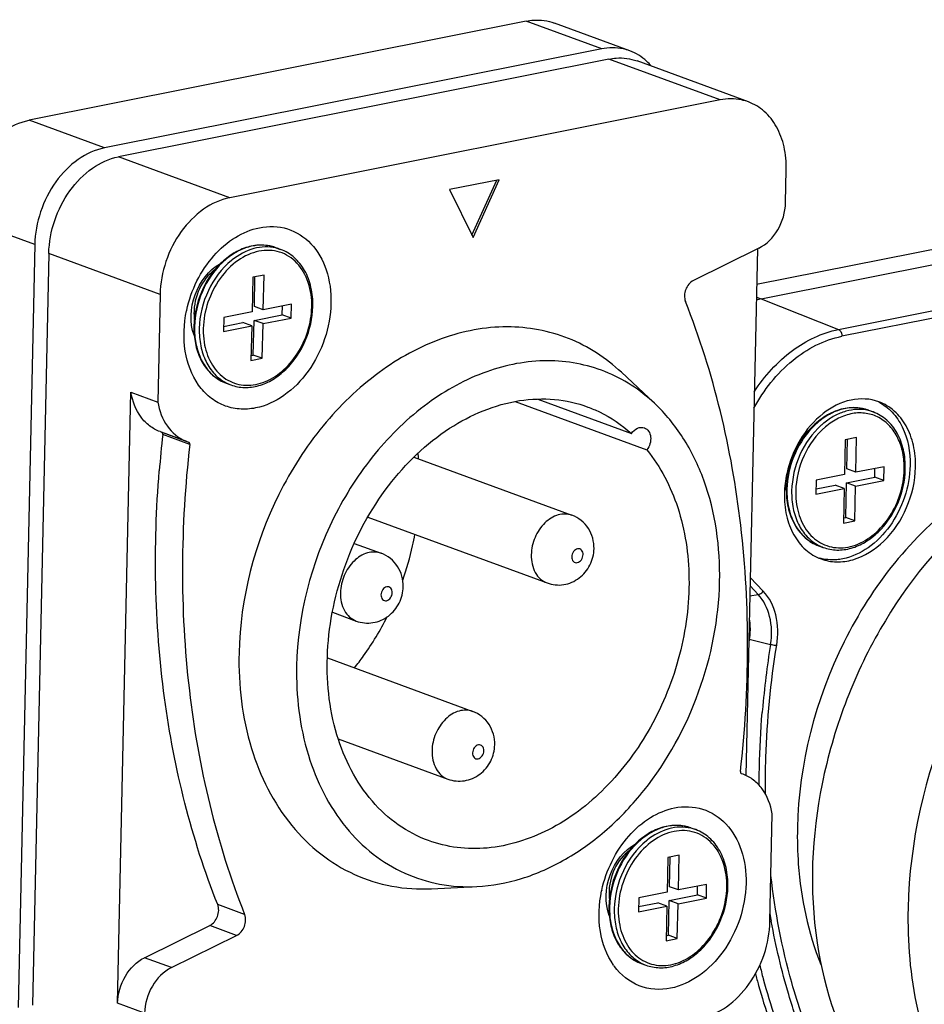
# Model space of a CAD drawing. Units: millimetres. Extents: x 0 to 2970, y 0 to 2100.
# Drawn here: x 589 to 620, y 1736 to 1770 of the extents above; entities that cross this region are included whole.
import ezdxf

# ---------------------------------------------------------------- set-up
doc = ezdxf.new("R2010")
doc.units = ezdxf.units.MM
doc.header["$LTSCALE"] = 163.35
for name, color, linetype in [('B-DY-0010_DXF_CONTINUOUS_LINE', 7, 'CONTINUOUS'), ('B-KNZ-001512DXF_CONTINUOUS_LINE', 7, 'CONTINUOUS'), ('DMX-INPUT-GUDXF_CONTINUOUS_LINE', 7, 'CONTINUOUS'), ('SEETRONIC-PODXF_CONTINUOUS_LINE', 7, 'CONTINUOUS'), ('沉头机丝M3-12_DXF_CONTINUOUS_LINE', 7, 'CONTINUOUS')]:
    doc.layers.add(name, color=color, linetype=linetype)

msp = doc.modelspace()

# ---------------------------------------------------------------- linework, layer by layer
at = {"layer": 'B-DY-0010_DXF_CONTINUOUS_LINE', "color": 7, "linetype": 'Continuous'}
for p, q in [((614.348, 1760.238), (654.277, 1768.194)), ((617.022, 1759.182), (650.29, 1765.811)), ((649.649, 1765.422), (617.14, 1758.945)), ((614.348, 1760.238), (617.022, 1759.182)), ((614.421, 1750.115), (613.969, 1750.592)), ((613.955, 1749.956), (614.244, 1749.998)), ((614.244, 1749.998), (613.962, 1750.295)), ((613.932, 1748.452), (614.671, 1748.272))]:
    msp.add_line(p, q, dxfattribs=at)
for centre, radius, start, end in [((615.022, 1756.859), 3.446, 101.2791, 104.1961), ((616.886, 1753.994), 1.719, 185.5271, 191.5546), ((616.772, 1753.972), 1.603, 191.6007, 194.0835), ((645.336, 1743.385), 31.81, 170.8354, 170.9806), ((613.717, 1747.564), 0.913, 76.3517, 76.9595), ((645.234, 1743.336), 30.959, 170.8248, 175.0521), ((644.636, 1743.394), 30.359, 175.0642, 175.242), ((639.355, 1743.139), 25.057, 189.6279, 190.2475)]:
    msp.add_arc(centre, radius, start, end, dxfattribs=at)
for points, knots in [([(614.108, 1757.022), (614.463, 1757.567), (615.302, 1758.506), (616.451, 1759.068), (617.022, 1759.182)], [0, 0, 0, 0, 0.527674, 1, 1, 1, 1]), ([(617.022, 1759.182), (617.04, 1759.175), (617.114, 1759.118), (617.142, 1759.017), (617.14, 1758.945)], [0, 0, 0, 0, 0.208456, 1, 1, 1, 1]), ([(614.094, 1756.454), (614.434, 1757.078), (615.28, 1758.163), (616.521, 1758.822), (617.14, 1758.945)], [0, 0, 0, 0, 0.529564, 1, 1, 1, 1]), ([(618.423, 1756.676), (618.121, 1756.787), (617.398, 1756.818), (616.408, 1756.298), (615.629, 1755.379), (615.321, 1754.597), (615.233, 1754.185)], [0, 0, 0, 0, 0.213806, 0.452557, 0.719788, 1, 1, 1, 1]), ([(619.692, 1754.407), (619.698, 1754.663), (619.654, 1755.161), (619.406, 1755.84), (618.992, 1756.376), (618.617, 1756.604), (618.423, 1756.676)], [0, 0, 0, 0, 0.278508, 0.536687, 0.774755, 1, 1, 1, 1]), ([(618.423, 1756.662), (618.594, 1756.574), (618.916, 1756.326), (619.397, 1755.611), (619.516, 1754.929), (619.506, 1754.475)], [0, 0, 0, 0, 0.22647, 0.466915, 1, 1, 1, 1]), ([(616.421, 1751.232), (616.592, 1751.17), (616.965, 1751.101), (617.759, 1751.214), (618.704, 1751.825), (619.466, 1752.986), (619.682, 1753.932), (619.692, 1754.407)], [0, 0, 0, 0, 0.104845, 0.21439, 0.455868, 0.725862, 1, 1, 1, 1]), ([(619.506, 1754.475), (619.498, 1754.102), (619.361, 1753.354), (618.856, 1752.358), (618.116, 1751.593), (617.487, 1751.298), (617.175, 1751.236)], [0, 0, 0, 0, 0.262542, 0.526734, 0.77585, 1, 1, 1, 1]), ([(615.151, 1753.502), (615.146, 1753.245), (615.19, 1752.747), (615.438, 1752.068), (615.852, 1751.532), (616.226, 1751.304), (616.421, 1751.232)], [0, 0, 0, 0, 0.278508, 0.536687, 0.774755, 1, 1, 1, 1]), ([(621.278, 1753.317), (619.559, 1752.049), (616.76, 1748.489), (615.65, 1744.132), (615.602, 1741.919)], [0, 0, 0, 0, 0.491015, 1, 1, 1, 1]), ([(617.175, 1751.236), (617.105, 1751.222), (616.831, 1751.183), (616.547, 1751.207), (616.35, 1751.263)], [0, 0, 0, 0, 0.257368, 1, 1, 1, 1]), ([(614.244, 1749.998), (614.26, 1750), (614.33, 1750.02), (614.389, 1750.07), (614.421, 1750.115)], [0, 0, 0, 0, 0.228686, 1, 1, 1, 1]), ([(614.671, 1748.272), (614.723, 1748.591), (614.718, 1749.215), (614.44, 1749.791), (614.244, 1749.998)], [0, 0, 0, 0, 0.53164, 1, 1, 1, 1]), ([(614.884, 1748.243), (614.94, 1748.589), (614.936, 1749.266), (614.633, 1749.89), (614.421, 1750.115)], [0, 0, 0, 0, 0.531639, 1, 1, 1, 1]), ([(613.938, 1749.111), (613.946, 1749.058), (613.97, 1748.839), (613.959, 1748.616), (613.932, 1748.452)], [0, 0, 0, 0, 0.243333, 1, 1, 1, 1]), ([(614.671, 1748.272), (614.725, 1748.259), (614.796, 1748.247), (614.868, 1748.243), (614.884, 1748.243)], [0, 0, 0, 0, 0.774605, 1, 1, 1, 1]), ([(614.499, 1743.069), (614.493, 1743.496), (614.508, 1745.227), (614.677, 1746.956), (614.884, 1748.243)], [0, 0, 0, 0, 0.246812, 1, 1, 1, 1]), ([(614.28, 1743.381), (614.279, 1743.59), (614.286, 1744.435), (614.33, 1745.279), (614.382, 1745.912)], [0, 0, 0, 0, 0.248249, 1, 1, 1, 1]), ([(615.602, 1741.919), (615.593, 1741.499), (615.63, 1739.892), (615.969, 1738.283), (616.415, 1737.181)], [0, 0, 0, 0, 0.260899, 1, 1, 1, 1]), ([(615.765, 1735.396), (615.635, 1735.781), (615.145, 1737.373), (614.829, 1739.016), (614.682, 1740.266)], [0, 0, 0, 0, 0.244363, 1, 1, 1, 1]), ([(615.559, 1735.33), (615.468, 1735.599), (615.118, 1736.699), (614.853, 1737.825), (614.698, 1738.682)], [0, 0, 0, 0, 0.245901, 1, 1, 1, 1]), ([(614.296, 1737.158), (614.335, 1737.002), (614.495, 1736.387), (614.68, 1735.778), (614.832, 1735.328)], [0, 0, 0, 0, 0.252379, 1, 1, 1, 1]), ([(614.147, 1736.865), (614.182, 1736.729), (614.327, 1736.191), (614.491, 1735.657), (614.625, 1735.262)], [0, 0, 0, 0, 0.25209, 1, 1, 1, 1])]:
    msp.add_open_spline(points, degree=3, knots=knots, dxfattribs=at)
for points in [[(615.984, 1755.666), (615.914, 1755.617), (615.849, 1755.562), (615.788, 1755.502)], [(615.233, 1754.185), (615.184, 1753.961), (615.156, 1753.731), (615.151, 1753.502)]]:
    msp.add_open_spline(points, degree=3, dxfattribs=at)
at = {"layer": 'B-KNZ-001512DXF_CONTINUOUS_LINE', "color": 7, "linetype": 'Continuous'}
for p, q in [((609.074, 1768.549), (592.084, 1765.163)), ((612.929, 1767.131), (609.074, 1768.549)), ((613.902, 1767.064), (610.047, 1768.481)), ((612.929, 1767.131), (595.939, 1763.746)), ((595.939, 1763.746), (592.084, 1765.163)), ((615.19, 1763.573), (615.215, 1764.716)), ((605.268, 1764.369), (603.546, 1764.025)), ((604.329, 1762.443), (605.189, 1764.353)), ((604.367, 1762.366), (605.268, 1764.369)), ((603.546, 1764.025), (604.367, 1762.366)), ((614.262, 1761.994), (612, 1760.878)), ((614.215, 1761.971), (613.82, 1743.73)), ((589.673, 1761.813), (589.109, 1735.771)), ((593.528, 1760.395), (589.673, 1761.813)), ((593.528, 1760.395), (593.447, 1756.666)), ((609.508, 1757.696), (610.652, 1756.623)), ((592.056, 1735.84), (592.515, 1757.009)), ((592.515, 1757.009), (593.447, 1756.666)), ((605.826, 1756.686), (610.389, 1755.008)), ((606.606, 1756.77), (609.85, 1755.577)), ((593.525, 1755.641), (594.458, 1755.298)), ((594.458, 1755.299), (593.58, 1755.622)), ((594.553, 1755.198), (593.62, 1755.541)), ((594.458, 1755.298), (594.512, 1755.279)), ((602.317, 1754.758), (607.793, 1752.745)), ((600.72, 1752.682), (606.93, 1750.399)), ((600.251, 1751.771), (601.183, 1751.428)), ((599.496, 1749.385), (600.321, 1749.082)), ((599.321, 1747.803), (604.355, 1745.952)), ((599.697, 1745.001), (603.492, 1743.606)), ((613.721, 1743.772), (613.667, 1743.791)), ((614.651, 1738.675), (614.732, 1742.404)), ((602.931, 1739.807), (604.498, 1739.884)), ((596.455, 1738.917), (595.522, 1739.26)), ((592.985, 1737.42), (595.246, 1738.535)), ((596.179, 1738.192), (595.246, 1738.535)), ((593.917, 1737.077), (596.179, 1738.192)), ((593.917, 1737.077), (592.985, 1737.42)), ((592.989, 1735.497), (592.056, 1735.84))]:
    msp.add_line(p, q, dxfattribs=at)
for centre, radius, start, end in [((598.598, 1758.952), 4.245, 167.8049, 168.0358), ((633.016, 1751.054), 39.65, 173.5018, 175.3345), ((594.921, 1756.558), 1.342, 247.3992, 249.8033), ((593.871, 1753.904), 8.648, 5.2782, 6.5867), ((612.974, 1738.853), 4.245, 167.8049, 168.0358), ((611.092, 1738.474), 2.276, 215.1567, 216.5825)]:
    msp.add_arc(centre, radius, start, end, dxfattribs=at)
for points, knots in [([(609.074, 1768.549), (609.157, 1768.565), (609.481, 1768.609), (609.819, 1768.565), (610.047, 1768.481)], [0, 0, 0, 0, 0.258231, 1, 1, 1, 1]), ([(613.902, 1767.064), (613.826, 1767.092), (613.511, 1767.183), (613.171, 1767.179), (612.929, 1767.131)], [0, 0, 0, 0, 0.245902, 1, 1, 1, 1]), ([(615.215, 1764.716), (615.221, 1764.982), (615.175, 1765.497), (614.919, 1766.2), (614.491, 1766.754), (614.103, 1766.99), (613.902, 1767.064)], [0, 0, 0, 0, 0.278496, 0.536686, 0.774749, 1, 1, 1, 1]), ([(589.673, 1761.813), (589.681, 1762.198), (589.823, 1762.972), (590.345, 1764.003), (591.11, 1764.794), (591.761, 1765.099), (592.084, 1765.163)], [0, 0, 0, 0, 0.262535, 0.526734, 0.775856, 1, 1, 1, 1]), ([(595.939, 1763.746), (595.616, 1763.682), (594.965, 1763.377), (594.2, 1762.585), (593.678, 1761.555), (593.536, 1760.781), (593.528, 1760.395)], [0, 0, 0, 0, 0.224144, 0.473266, 0.737465, 1, 1, 1, 1]), ([(614.262, 1761.994), (614.536, 1762.129), (615.001, 1762.613), (615.183, 1763.247), (615.19, 1763.573)], [0, 0, 0, 0, 0.483401, 1, 1, 1, 1]), ([(594.449, 1759.848), (594.525, 1760.198), (594.762, 1760.873), (595.339, 1761.746), (596.084, 1762.399), (596.676, 1762.649), (596.969, 1762.707)], [0, 0, 0, 0, 0.267876, 0.530172, 0.775976, 1, 1, 1, 1]), ([(596.969, 1762.707), (597.286, 1762.771), (597.963, 1762.752), (598.832, 1762.185), (599.359, 1761.229), (599.508, 1760.06), (599.283, 1758.836), (598.718, 1757.719), (597.889, 1756.861), (597.184, 1756.531), (596.834, 1756.461)], [0, 0, 0, 0, 0.108726, 0.216289, 0.333707, 0.464756, 0.605276, 0.746686, 0.880027, 1, 1, 1, 1]), ([(594.708, 1758.978), (594.542, 1759.415), (594.599, 1760.43), (595.213, 1761.241), (595.622, 1761.466)], [0, 0, 0, 0, 0.499952, 1, 1, 1, 1]), ([(612, 1760.878), (611.877, 1760.818), (611.69, 1760.581), (611.673, 1760.281), (611.724, 1760.153)], [0, 0, 0, 0, 0.498629, 1, 1, 1, 1]), ([(613.626, 1743.872), (613.947, 1746.696), (613.993, 1752.252), (612.706, 1757.679), (611.724, 1760.153)], [0, 0, 0, 0, 0.516381, 1, 1, 1, 1]), ([(596.834, 1756.461), (596.647, 1756.424), (596.269, 1756.399), (595.717, 1756.528), (595.228, 1756.819), (594.683, 1757.412), (594.303, 1758.467), (594.348, 1759.374), (594.445, 1759.832)], [0, 0, 0, 0, 0.116032, 0.228249, 0.340917, 0.458145, 0.714108, 1, 1, 1, 1]), ([(609.508, 1757.696), (608.979, 1758.193), (607.731, 1759.005), (605.504, 1759.41), (603.189, 1758.963), (600.989, 1757.743), (599.059, 1755.869), (597.039, 1752.719), (596.301, 1749.863), (596.26, 1747.975)], [0, 0, 0, 0, 0.107318, 0.214184, 0.326914, 0.449239, 0.58136, 0.720565, 1, 1, 1, 1]), ([(610.652, 1756.623), (610.157, 1757.087), (608.989, 1757.847), (606.905, 1758.226), (604.739, 1757.808), (602.68, 1756.667), (600.875, 1754.913), (598.985, 1751.966), (598.294, 1749.294), (598.256, 1747.527)], [0, 0, 0, 0, 0.107318, 0.214184, 0.326914, 0.449239, 0.58136, 0.720565, 1, 1, 1, 1]), ([(593.525, 1755.641), (593.396, 1755.688), (593.148, 1755.827), (592.734, 1756.257), (592.567, 1756.703), (592.515, 1757.009)], [0, 0, 0, 0, 0.232347, 0.473472, 1, 1, 1, 1]), ([(602.821, 1741.478), (602.452, 1741.613), (601.737, 1741.99), (600.498, 1743.126), (599.454, 1745.194), (599.179, 1748.098), (599.817, 1751.106), (601.279, 1753.81), (603.371, 1755.845), (605.504, 1756.744), (607.185, 1756.807), (607.973, 1756.631), (608.342, 1756.495)], [0, 0, 0, 0, 0.053624, 0.108781, 0.227256, 0.359242, 0.500001, 0.64076, 0.772746, 0.891221, 0.946377, 1, 1, 1, 1]), ([(593.447, 1756.666), (593.498, 1756.37), (593.697, 1755.814), (594.158, 1755.422), (594.405, 1755.319)], [0, 0, 0, 0, 0.528766, 1, 1, 1, 1]), ([(608.342, 1756.495), (608.48, 1756.444), (609.024, 1756.214), (609.521, 1755.875), (609.85, 1755.577)], [0, 0, 0, 0, 0.24802, 1, 1, 1, 1]), ([(612.907, 1750.446), (612.933, 1751.631), (612.691, 1753.401), (611.707, 1755.437), (611.028, 1756.27), (610.652, 1756.623)], [0, 0, 0, 0, 0.527537, 0.770639, 1, 1, 1, 1]), ([(609.85, 1755.577), (609.903, 1755.654), (610.034, 1755.783), (610.226, 1755.801), (610.301, 1755.774)], [0, 0, 0, 0, 0.54223, 1, 1, 1, 1]), ([(610.301, 1755.774), (610.359, 1755.753), (610.468, 1755.661), (610.532, 1755.452), (610.509, 1755.219), (610.437, 1755.072), (610.389, 1755.008)], [0, 0, 0, 0, 0.212412, 0.453825, 0.72393, 1, 1, 1, 1]), ([(593.62, 1755.541), (593.621, 1755.549), (593.622, 1755.577), (593.608, 1755.607), (593.591, 1755.617)], [0, 0, 0, 0, 0.282563, 1, 1, 1, 1]), ([(594.553, 1755.198), (594.232, 1752.374), (594.186, 1746.818), (595.472, 1741.392), (596.455, 1738.917)], [0, 0, 0, 0, 0.516381, 1, 1, 1, 1]), ([(594.553, 1755.198), (594.555, 1755.216), (594.552, 1755.25), (594.526, 1755.275), (594.512, 1755.279)], [0, 0, 0, 0, 0.543317, 1, 1, 1, 1]), ([(610.389, 1755.008), (610.865, 1754.423), (611.606, 1752.976), (611.965, 1750.5), (611.625, 1747.873), (610.624, 1745.374), (609.068, 1743.263), (607.112, 1741.766), (605.252, 1741.177), (603.817, 1741.197), (603.141, 1741.36), (602.821, 1741.478)], [0, 0, 0, 0, 0.116225, 0.244078, 0.380636, 0.519868, 0.654892, 0.780189, 0.89385, 0.947496, 1, 1, 1, 1]), ([(595.522, 1739.26), (594.613, 1741.549), (593.374, 1746.541), (593.284, 1751.666), (593.497, 1754.279)], [0, 0, 0, 0, 0.484403, 1, 1, 1, 1]), ([(607.793, 1752.745), (607.644, 1752.8), (607.279, 1752.798), (606.81, 1752.489), (606.48, 1751.989), (606.387, 1751.582), (606.383, 1751.377)], [0, 0, 0, 0, 0.212268, 0.454404, 0.725124, 1, 1, 1, 1]), ([(608.557, 1751.589), (608.562, 1751.832), (608.43, 1752.334), (608.02, 1752.662), (607.793, 1752.745)], [0, 0, 0, 0, 0.500879, 1, 1, 1, 1]), ([(601.933, 1750.497), (602.069, 1750.884), (602.221, 1751.412), (602.33, 1751.948), (602.355, 1752.082)], [0, 0, 0, 0, 0.751085, 1, 1, 1, 1]), ([(601.183, 1751.428), (601.035, 1751.483), (600.669, 1751.482), (600.201, 1751.172), (599.87, 1750.673), (599.778, 1750.265), (599.773, 1750.06)], [0, 0, 0, 0, 0.212268, 0.454404, 0.725124, 1, 1, 1, 1]), ([(601.948, 1750.273), (601.953, 1750.516), (601.821, 1751.018), (601.411, 1751.345), (601.183, 1751.428)], [0, 0, 0, 0, 0.500879, 1, 1, 1, 1]), ([(606.383, 1751.377), (606.378, 1751.166), (606.439, 1750.846), (606.684, 1750.528), (606.846, 1750.43), (606.93, 1750.399)], [0, 0, 0, 0, 0.534511, 0.773697, 1, 1, 1, 1]), ([(606.93, 1750.399), (607.111, 1750.332), (607.517, 1750.293), (608.071, 1750.536), (608.454, 1751.002), (608.553, 1751.394), (608.557, 1751.589)], [0, 0, 0, 0, 0.249068, 0.498491, 0.749011, 1, 1, 1, 1]), ([(607.787, 1751.304), (607.786, 1751.249), (607.809, 1751.16), (607.901, 1751.1), (608.013, 1751.097), (608.138, 1751.197), (608.177, 1751.319), (608.179, 1751.382)], [0, 0, 0, 0, 0.246824, 0.355698, 0.465747, 0.717766, 1, 1, 1, 1]), ([(608.179, 1751.382), (608.18, 1751.438), (608.157, 1751.527), (608.065, 1751.587), (607.953, 1751.59), (607.828, 1751.49), (607.789, 1751.368), (607.787, 1751.304)], [0, 0, 0, 0, 0.246824, 0.355698, 0.465747, 0.717766, 1, 1, 1, 1]), ([(604.498, 1739.884), (605.021, 1739.91), (606.095, 1740.11), (607.63, 1740.799), (609.068, 1741.847), (610.797, 1743.683), (612.371, 1746.553), (612.879, 1749.15), (612.907, 1750.446)], [0, 0, 0, 0, 0.107182, 0.2209, 0.341718, 0.468958, 0.734639, 1, 1, 1, 1]), ([(599.773, 1750.06), (599.769, 1749.849), (599.829, 1749.529), (600.075, 1749.211), (600.237, 1749.113), (600.321, 1749.082)], [0, 0, 0, 0, 0.534511, 0.773697, 1, 1, 1, 1]), ([(600.321, 1749.082), (600.502, 1749.015), (600.908, 1748.976), (601.462, 1749.219), (601.845, 1749.685), (601.943, 1750.078), (601.948, 1750.273)], [0, 0, 0, 0, 0.249068, 0.498491, 0.749011, 1, 1, 1, 1]), ([(601.178, 1749.988), (601.177, 1749.932), (601.2, 1749.843), (601.292, 1749.783), (601.404, 1749.78), (601.529, 1749.881), (601.568, 1750.002), (601.57, 1750.066)], [0, 0, 0, 0, 0.246824, 0.355698, 0.465747, 0.717766, 1, 1, 1, 1]), ([(601.57, 1750.066), (601.571, 1750.121), (601.548, 1750.21), (601.455, 1750.27), (601.344, 1750.273), (601.219, 1750.173), (601.179, 1750.051), (601.178, 1749.988)], [0, 0, 0, 0, 0.246824, 0.355698, 0.465747, 0.717766, 1, 1, 1, 1]), ([(600.258, 1747.457), (600.367, 1747.592), (600.791, 1748.151), (601.155, 1748.756), (601.393, 1749.228)], [0, 0, 0, 0, 0.246843, 1, 1, 1, 1]), ([(596.26, 1747.975), (596.236, 1746.865), (596.483, 1744.725), (597.666, 1742.347), (599.048, 1740.978), (600.235, 1740.255), (601.552, 1739.842), (602.472, 1739.785), (602.931, 1739.807)], [0, 0, 0, 0, 0.281077, 0.535337, 0.654114, 0.769323, 0.883662, 1, 1, 1, 1]), ([(598.256, 1747.527), (598.233, 1746.488), (598.465, 1744.486), (599.572, 1742.26), (600.865, 1740.98), (601.975, 1740.303), (603.208, 1739.917), (604.068, 1739.863), (604.498, 1739.884)], [0, 0, 0, 0, 0.281077, 0.535337, 0.654114, 0.769323, 0.883662, 1, 1, 1, 1]), ([(604.355, 1745.952), (604.207, 1746.007), (603.841, 1746.005), (603.373, 1745.696), (603.042, 1745.196), (602.95, 1744.789), (602.945, 1744.584)], [0, 0, 0, 0, 0.212268, 0.454404, 0.725124, 1, 1, 1, 1]), ([(605.119, 1744.796), (605.124, 1745.039), (604.992, 1745.541), (604.582, 1745.868), (604.355, 1745.952)], [0, 0, 0, 0, 0.500879, 1, 1, 1, 1]), ([(602.945, 1744.584), (602.941, 1744.373), (603.001, 1744.053), (603.247, 1743.735), (603.408, 1743.636), (603.492, 1743.606)], [0, 0, 0, 0, 0.534511, 0.773697, 1, 1, 1, 1]), ([(603.492, 1743.606), (603.674, 1743.539), (604.08, 1743.5), (604.634, 1743.743), (605.017, 1744.209), (605.115, 1744.601), (605.119, 1744.796)], [0, 0, 0, 0, 0.249068, 0.498491, 0.749011, 1, 1, 1, 1]), ([(604.35, 1744.511), (604.349, 1744.455), (604.372, 1744.366), (604.464, 1744.307), (604.575, 1744.304), (604.7, 1744.404), (604.74, 1744.525), (604.741, 1744.589)], [0, 0, 0, 0, 0.246824, 0.355698, 0.465747, 0.717766, 1, 1, 1, 1]), ([(604.741, 1744.589), (604.742, 1744.645), (604.719, 1744.734), (604.627, 1744.794), (604.516, 1744.797), (604.391, 1744.696), (604.351, 1744.575), (604.35, 1744.511)], [0, 0, 0, 0, 0.246824, 0.355698, 0.465747, 0.717766, 1, 1, 1, 1]), ([(613.626, 1743.872), (613.625, 1743.864), (613.624, 1743.836), (613.638, 1743.806), (613.655, 1743.796)], [0, 0, 0, 0, 0.282563, 1, 1, 1, 1]), ([(613.655, 1743.796), (613.657, 1743.795), (613.661, 1743.793), (613.665, 1743.791), (613.667, 1743.791)], [0, 0, 0, 0, 0.50216, 1, 1, 1, 1]), ([(614.732, 1742.404), (614.679, 1742.71), (614.512, 1743.156), (614.099, 1743.586), (613.85, 1743.725), (613.721, 1743.772)], [0, 0, 0, 0, 0.526532, 0.767671, 1, 1, 1, 1]), ([(608.825, 1739.75), (608.9, 1740.099), (609.138, 1740.775), (609.715, 1741.648), (610.459, 1742.3), (611.052, 1742.55), (611.345, 1742.609)], [0, 0, 0, 0, 0.267876, 0.530172, 0.775976, 1, 1, 1, 1]), ([(611.345, 1742.609), (611.662, 1742.672), (612.339, 1742.653), (613.208, 1742.087), (613.735, 1741.13), (613.884, 1739.962), (613.659, 1738.737), (613.093, 1737.62), (612.265, 1736.763), (611.559, 1736.432), (611.21, 1736.363)], [0, 0, 0, 0, 0.108726, 0.216289, 0.333707, 0.464756, 0.605276, 0.746686, 0.880027, 1, 1, 1, 1]), ([(609.084, 1738.88), (608.918, 1739.316), (608.975, 1740.331), (609.589, 1741.142), (609.998, 1741.368)], [0, 0, 0, 0, 0.499952, 1, 1, 1, 1]), ([(609.231, 1737.163), (608.99, 1737.505), (608.679, 1738.372), (608.725, 1739.276), (608.821, 1739.733)], [0, 0, 0, 0, 0.472489, 1, 1, 1, 1]), ([(595.246, 1738.535), (595.369, 1738.595), (595.556, 1738.832), (595.573, 1739.132), (595.522, 1739.26)], [0, 0, 0, 0, 0.498629, 1, 1, 1, 1]), ([(596.179, 1738.192), (596.302, 1738.252), (596.489, 1738.489), (596.506, 1738.789), (596.455, 1738.917)], [0, 0, 0, 0, 0.498629, 1, 1, 1, 1]), ([(612.24, 1735.324), (612.562, 1735.388), (613.213, 1735.693), (613.978, 1736.485), (614.5, 1737.515), (614.642, 1738.289), (614.651, 1738.675)], [0, 0, 0, 0, 0.224144, 0.473266, 0.737465, 1, 1, 1, 1]), ([(592.056, 1735.84), (592.063, 1736.166), (592.245, 1736.8), (592.71, 1737.284), (592.985, 1737.42)], [0, 0, 0, 0, 0.516599, 1, 1, 1, 1]), ([(593.917, 1737.077), (593.643, 1736.942), (593.178, 1736.457), (592.996, 1735.823), (592.989, 1735.497)], [0, 0, 0, 0, 0.483401, 1, 1, 1, 1]), ([(611.21, 1736.363), (610.854, 1736.292), (610.081, 1736.336), (609.481, 1736.825), (609.264, 1737.117)], [0, 0, 0, 0, 0.498931, 1, 1, 1, 1])]:
    msp.add_open_spline(points, degree=3, knots=knots, dxfattribs=at)
at = {"layer": 'DMX-INPUT-GUDXF_CONTINUOUS_LINE', "color": 7, "linetype": 'Continuous'}
for p, q in [((606.211, 1769.861), (588.987, 1766.429)), ((608.822, 1768.901), (606.211, 1769.861)), ((609.795, 1768.834), (607.184, 1769.794)), ((608.822, 1768.901), (591.598, 1765.469)), ((591.598, 1765.469), (588.987, 1766.429)), ((589.187, 1762.119), (586.575, 1763.079)), ((589.187, 1762.119), (588.614, 1735.693))]:
    msp.add_line(p, q, dxfattribs=at)
for points, knots in [([(606.211, 1769.861), (606.294, 1769.878), (606.618, 1769.922), (606.956, 1769.878), (607.184, 1769.794)], [0, 0, 0, 0, 0.258231, 1, 1, 1, 1]), ([(609.795, 1768.834), (609.72, 1768.862), (609.404, 1768.953), (609.064, 1768.95), (608.822, 1768.901)], [0, 0, 0, 0, 0.245902, 1, 1, 1, 1]), ([(610.543, 1768.3), (610.492, 1768.361), (610.28, 1768.585), (610.01, 1768.755), (609.795, 1768.834)], [0, 0, 0, 0, 0.257497, 1, 1, 1, 1]), ([(586.575, 1763.079), (586.584, 1763.464), (586.726, 1764.239), (587.248, 1765.269), (588.013, 1766.06), (588.664, 1766.365), (588.987, 1766.429)], [0, 0, 0, 0, 0.262535, 0.526734, 0.775856, 1, 1, 1, 1]), ([(591.598, 1765.469), (591.275, 1765.405), (590.624, 1765.1), (589.859, 1764.309), (589.337, 1763.278), (589.195, 1762.504), (589.187, 1762.119)], [0, 0, 0, 0, 0.224144, 0.473266, 0.737465, 1, 1, 1, 1])]:
    msp.add_open_spline(points, degree=3, knots=knots, dxfattribs=at)
at = {"layer": 'SEETRONIC-PODXF_CONTINUOUS_LINE', "color": 7, "linetype": 'Continuous'}
for p, q in [((653.344, 1768.537), (614.189, 1760.735)), ((614.348, 1760.238), (654.277, 1768.194)), ((614.179, 1760.3), (614.348, 1760.238))]:
    msp.add_line(p, q, dxfattribs=at)
msp.add_arc((614.932, 1757.125), 3.167, 100.6246, 103.7906, dxfattribs=at)
for points, knots in [([(621.973, 1753.019), (620.573, 1751.843), (618.769, 1749.627), (617.182, 1746.229), (616.137, 1742.614), (615.928, 1738.088), (617.081, 1734.659), (617.983, 1733.27)], [0, 0, 0, 0, 0.252761, 0.384835, 0.517209, 0.771007, 1, 1, 1, 1]), ([(621.999, 1747.914), (621.593, 1747.255), (620.18, 1744.528), (619.486, 1741.432), (619.434, 1739.139)], [0, 0, 0, 0, 0.252224, 1, 1, 1, 1]), ([(619.434, 1739.139), (619.407, 1737.965), (619.597, 1735.682), (620.7, 1732.556), (622.507, 1730.033), (624.178, 1728.895), (625.06, 1728.534)], [0, 0, 0, 0, 0.27746, 0.535657, 0.77463, 1, 1, 1, 1])]:
    msp.add_open_spline(points, degree=3, knots=knots, dxfattribs=at)
at = {"layer": '沉头机丝M3-12_DXF_CONTINUOUS_LINE', "color": 7, "linetype": 'Continuous'}
for p, q in [((597.54, 1762.013), (597.702, 1761.954)), ((596.737, 1760.987), (596.711, 1759.786)), ((597.128, 1761.065), (596.737, 1760.987)), ((596.792, 1759.978), (596.814, 1761.002)), ((597.102, 1759.864), (597.128, 1761.065)), ((597.102, 1759.864), (596.792, 1759.978)), ((598.081, 1760.059), (597.102, 1759.864)), ((597.76, 1759.692), (597.766, 1759.996)), ((598.071, 1759.578), (598.081, 1760.059)), ((595.732, 1759.591), (595.722, 1759.11)), ((596.711, 1759.786), (595.732, 1759.591)), ((596.781, 1759.497), (597.76, 1759.692)), ((597.092, 1759.383), (598.071, 1759.578)), ((598.071, 1759.578), (597.76, 1759.692)), ((595.722, 1759.11), (596.701, 1759.305)), ((595.726, 1759.287), (596.39, 1759.419)), ((596.701, 1759.305), (596.39, 1759.419)), ((596.701, 1759.305), (596.675, 1758.104)), ((596.755, 1758.296), (596.781, 1759.497)), ((597.092, 1759.383), (596.781, 1759.497)), ((597.066, 1758.182), (597.092, 1759.383)), ((596.675, 1758.104), (597.066, 1758.182)), ((596.678, 1758.281), (596.755, 1758.296)), ((597.066, 1758.182), (596.755, 1758.296)), ((595.814, 1757.321), (595.977, 1757.261)), ((595.816, 1757.332), (595.819, 1757.33)), ((595.816, 1757.332), (595.819, 1757.33)), ((618.06, 1756.383), (618.222, 1756.323)), ((617.649, 1755.435), (617.257, 1755.357)), ((617.623, 1754.233), (617.649, 1755.435)), ((617.257, 1755.357), (617.231, 1754.155)), ((617.312, 1754.348), (617.334, 1755.372)), ((618.602, 1754.428), (617.623, 1754.233)), ((618.591, 1753.948), (618.602, 1754.428)), ((617.231, 1754.155), (616.253, 1753.96)), ((617.302, 1753.867), (618.28, 1754.062)), ((617.623, 1754.233), (617.312, 1754.348)), ((618.28, 1754.062), (618.287, 1754.366)), ((618.591, 1753.948), (618.28, 1754.062)), ((616.253, 1753.96), (616.242, 1753.48)), ((616.246, 1753.657), (616.91, 1753.789)), ((617.221, 1753.675), (616.91, 1753.789)), ((617.276, 1752.666), (617.302, 1753.867)), ((617.612, 1753.753), (617.302, 1753.867)), ((617.586, 1752.552), (617.612, 1753.753)), ((617.612, 1753.753), (618.591, 1753.948)), ((616.242, 1753.48), (617.221, 1753.675)), ((617.221, 1753.675), (617.195, 1752.474)), ((617.195, 1752.474), (617.586, 1752.552)), ((617.199, 1752.651), (617.276, 1752.666)), ((617.586, 1752.552), (617.276, 1752.666)), ((616.335, 1751.69), (616.497, 1751.631)), ((616.336, 1751.701), (616.339, 1751.7)), ((616.336, 1751.701), (616.339, 1751.7)), ((611.915, 1741.915), (612.078, 1741.855)), ((611.113, 1740.888), (611.087, 1739.687)), ((611.504, 1740.966), (611.113, 1740.888)), ((611.167, 1739.879), (611.19, 1740.904)), ((611.478, 1739.765), (611.504, 1740.966)), ((611.478, 1739.765), (611.167, 1739.879)), ((612.457, 1739.96), (611.478, 1739.765)), ((612.136, 1739.594), (612.142, 1739.897)), ((612.447, 1739.48), (612.457, 1739.96)), ((610.108, 1739.492), (610.098, 1739.012)), ((611.087, 1739.687), (610.108, 1739.492)), ((611.131, 1738.198), (611.157, 1739.399)), ((611.157, 1739.399), (612.136, 1739.594)), ((611.468, 1739.285), (611.157, 1739.399)), ((611.468, 1739.285), (612.447, 1739.48)), ((612.447, 1739.48), (612.136, 1739.594)), ((610.098, 1739.012), (611.076, 1739.207)), ((610.102, 1739.189), (610.766, 1739.321)), ((611.076, 1739.207), (610.766, 1739.321)), ((611.076, 1739.207), (611.05, 1738.005)), ((611.442, 1738.083), (611.468, 1739.285)), ((611.05, 1738.005), (611.442, 1738.083)), ((611.054, 1738.182), (611.131, 1738.198)), ((611.442, 1738.083), (611.131, 1738.198)), ((610.19, 1737.222), (610.352, 1737.162)), ((610.191, 1737.233), (610.195, 1737.232)), ((610.191, 1737.233), (610.195, 1737.232))]:
    msp.add_line(p, q, dxfattribs=at)
for centre, radius, start, end in [((597.051, 1760.678), 1.422, 78.5426, 78.7829), ((597.052, 1760.683), 1.417, 75.5143, 78.544), ((597.053, 1760.689), 1.411, 74.3059, 75.5126), ((597.054, 1760.692), 1.408, 71.986, 74.3062), ((597.055, 1760.695), 1.404, 69.8156, 71.9855), ((597.216, 1760.63), 1.41, 69.8237, 76.8249), ((597.582, 1759.623), 2.511, 128.447, 129.1326), ((596.449, 1759.749), 1.749, 180.6835, 186.9301), ((597.553, 1759.232), 2.856, 178.7409, 185.0932), ((595.712, 1759.668), 1.199, 210.611, 212.8647), ((596.463, 1758.582), 1.408, 242.7819, 249.8057), ((617.571, 1755.048), 1.422, 78.5426, 78.7829), ((617.572, 1755.053), 1.417, 75.5143, 78.544), ((617.574, 1755.059), 1.411, 74.3059, 75.5126), ((617.574, 1755.062), 1.408, 71.986, 74.3062), ((617.575, 1755.065), 1.404, 69.8156, 71.9855), ((617.736, 1755), 1.41, 69.8237, 76.8249), ((618.144, 1753.942), 2.577, 129.1416, 131.8119), ((616.97, 1754.119), 1.749, 180.6835, 186.9301), ((618.131, 1753.601), 2.914, 178.7568, 180.3724), ((616.983, 1752.952), 1.408, 242.7819, 249.8057), ((611.426, 1740.58), 1.422, 78.5426, 78.7829), ((611.427, 1740.585), 1.417, 75.5143, 78.544), ((611.429, 1740.59), 1.411, 74.3059, 75.5126), ((611.43, 1740.594), 1.408, 71.986, 74.3062), ((611.431, 1740.597), 1.404, 69.8156, 71.9855), ((611.592, 1740.532), 1.41, 69.8237, 76.8249), ((611.957, 1739.525), 2.511, 128.447, 129.1326), ((610.825, 1739.65), 1.749, 180.6835, 186.9301), ((611.929, 1739.133), 2.856, 178.7409, 185.0932), ((610.088, 1739.57), 1.199, 210.611, 212.8647), ((610.839, 1738.484), 1.408, 242.7819, 249.8057)]:
    msp.add_arc(centre, radius, start, end, dxfattribs=at)
for points, knots in [([(598.781, 1759.959), (598.787, 1760.246), (598.717, 1760.799), (598.383, 1761.401), (597.998, 1761.722), (597.671, 1761.874), (597.314, 1761.935), (596.807, 1761.892), (596.173, 1761.596), (595.56, 1760.962), (595.143, 1760.138), (595.029, 1759.518), (595.023, 1759.21)], [0, 0, 0, 0, 0.130819, 0.248033, 0.302795, 0.356297, 0.410099, 0.465692, 0.585454, 0.718562, 0.859726, 1, 1, 1, 1]), ([(597.54, 1762.013), (597.388, 1762.069), (597.056, 1762.13), (596.545, 1762.057), (596.05, 1761.831), (595.758, 1761.599), (595.622, 1761.465)], [0, 0, 0, 0, 0.231508, 0.47193, 0.727453, 1, 1, 1, 1]), ([(597.327, 1762.073), (597.192, 1762.1), (596.905, 1762.114), (596.474, 1762.017), (596.056, 1761.811), (595.805, 1761.612), (595.686, 1761.5)], [0, 0, 0, 0, 0.229794, 0.470884, 0.727351, 1, 1, 1, 1]), ([(597.537, 1762.003), (597.415, 1762.032), (597.156, 1762.056), (596.619, 1761.972), (596.242, 1761.765), (596.021, 1761.589)], [0, 0, 0, 0, 0.233002, 0.475437, 1, 1, 1, 1]), ([(598.818, 1759.979), (598.823, 1760.201), (598.784, 1760.632), (598.568, 1761.222), (598.204, 1761.69), (597.874, 1761.89), (597.702, 1761.954)], [0, 0, 0, 0, 0.275478, 0.532546, 0.771793, 1, 1, 1, 1]), ([(595.997, 1761.571), (595.658, 1761.295), (595.11, 1760.556), (594.892, 1759.667), (594.882, 1759.217)], [0, 0, 0, 0, 0.492913, 1, 1, 1, 1]), ([(595.418, 1761.242), (595.192, 1761.08), (594.827, 1760.603), (594.696, 1760.023), (594.7, 1759.728)], [0, 0, 0, 0, 0.484916, 1, 1, 1, 1]), ([(595.622, 1761.465), (595.338, 1761.187), (594.886, 1760.499), (594.707, 1759.698), (594.698, 1759.295)], [0, 0, 0, 0, 0.496652, 1, 1, 1, 1]), ([(595.686, 1761.5), (595.39, 1761.219), (594.917, 1760.516), (594.729, 1759.692), (594.72, 1759.277)], [0, 0, 0, 0, 0.495781, 1, 1, 1, 1]), ([(595.07, 1758.642), (595.119, 1758.398), (595.247, 1758.047), (595.539, 1757.67), (595.798, 1757.455), (596.095, 1757.31), (596.419, 1757.241), (596.758, 1757.25), (597.225, 1757.366), (597.785, 1757.707), (598.318, 1758.332), (598.677, 1759.105), (598.774, 1759.675), (598.781, 1759.959)], [0, 0, 0, 0, 0.123278, 0.180571, 0.23557, 0.289365, 0.343275, 0.3986, 0.45637, 0.580759, 0.716846, 0.859188, 1, 1, 1, 1]), ([(595.977, 1757.261), (596.127, 1757.205), (596.455, 1757.144), (596.96, 1757.215), (597.451, 1757.434), (598.059, 1757.91), (598.626, 1758.762), (598.81, 1759.572), (598.818, 1759.979)], [0, 0, 0, 0, 0.106823, 0.217679, 0.33539, 0.460879, 0.728469, 1, 1, 1, 1]), ([(594.72, 1759.277), (594.719, 1759.247), (594.718, 1759.126), (594.725, 1759.006), (594.734, 1758.916)], [0, 0, 0, 0, 0.252811, 1, 1, 1, 1]), ([(594.882, 1759.217), (594.878, 1759.014), (594.91, 1758.617), (595.089, 1758.07), (595.39, 1757.621), (595.668, 1757.408), (595.816, 1757.332)], [0, 0, 0, 0, 0.27655, 0.534875, 0.774398, 1, 1, 1, 1]), ([(595.023, 1759.21), (595.021, 1759.161), (595.022, 1758.971), (595.043, 1758.781), (595.07, 1758.642)], [0, 0, 0, 0, 0.255268, 1, 1, 1, 1]), ([(594.708, 1758.978), (594.726, 1758.789), (594.797, 1758.423), (595.029, 1757.931), (595.37, 1757.545), (595.662, 1757.376), (595.814, 1757.321)], [0, 0, 0, 0, 0.272527, 0.528041, 0.768472, 1, 1, 1, 1]), ([(594.734, 1758.916), (594.754, 1758.732), (594.829, 1758.378), (595.057, 1757.904), (595.388, 1757.535), (595.669, 1757.374), (595.814, 1757.321)], [0, 0, 0, 0, 0.274895, 0.531131, 0.770599, 1, 1, 1, 1]), ([(617.848, 1756.443), (617.701, 1756.472), (617.388, 1756.483), (616.921, 1756.362), (616.473, 1756.114), (615.923, 1755.626), (615.413, 1754.801), (615.248, 1754.032), (615.24, 1753.647)], [0, 0, 0, 0, 0.105066, 0.215935, 0.334573, 0.461066, 0.729407, 1, 1, 1, 1]), ([(617.848, 1756.443), (617.745, 1756.464), (617.452, 1756.492), (616.962, 1756.398), (616.428, 1756.112), (616.123, 1755.827), (615.984, 1755.666)], [0, 0, 0, 0, 0.148563, 0.413088, 0.696531, 1, 1, 1, 1]), ([(618.058, 1756.373), (617.933, 1756.402), (617.67, 1756.427), (617.269, 1756.361), (616.875, 1756.198), (616.633, 1756.035), (616.518, 1755.94)], [0, 0, 0, 0, 0.232006, 0.473644, 0.72913, 1, 1, 1, 1]), ([(619.301, 1754.329), (619.305, 1754.522), (619.275, 1754.897), (619.107, 1755.418), (618.825, 1755.846), (618.442, 1756.15), (617.986, 1756.302), (617.494, 1756.291), (617.004, 1756.122), (616.709, 1755.922), (616.57, 1755.803)], [0, 0, 0, 0, 0.141459, 0.273736, 0.396494, 0.512075, 0.625273, 0.741789, 0.866073, 1, 1, 1, 1]), ([(619.339, 1754.349), (619.344, 1754.571), (619.305, 1755.002), (619.088, 1755.591), (618.725, 1756.06), (618.395, 1756.26), (618.222, 1756.323)], [0, 0, 0, 0, 0.275478, 0.532546, 0.771793, 1, 1, 1, 1]), ([(616.426, 1755.862), (616.113, 1755.583), (615.611, 1754.865), (615.412, 1754.016), (615.402, 1753.587)], [0, 0, 0, 0, 0.494704, 1, 1, 1, 1]), ([(616.57, 1755.803), (616.257, 1755.536), (615.753, 1754.837), (615.552, 1754.002), (615.543, 1753.58)], [0, 0, 0, 0, 0.493803, 1, 1, 1, 1]), ([(615.984, 1755.666), (615.748, 1755.392), (615.375, 1754.752), (615.226, 1754.027), (615.218, 1753.664)], [0, 0, 0, 0, 0.499211, 1, 1, 1, 1]), ([(615.939, 1755.612), (615.923, 1755.601), (615.861, 1755.554), (615.802, 1755.502), (615.76, 1755.46)], [0, 0, 0, 0, 0.24519, 1, 1, 1, 1]), ([(615.591, 1753.012), (615.639, 1752.768), (615.767, 1752.417), (616.059, 1752.039), (616.319, 1751.824), (616.616, 1751.68), (616.94, 1751.611), (617.279, 1751.619), (617.745, 1751.736), (618.305, 1752.077), (618.839, 1752.701), (619.198, 1753.475), (619.295, 1754.045), (619.301, 1754.329)], [0, 0, 0, 0, 0.123278, 0.180571, 0.23557, 0.289365, 0.343275, 0.3986, 0.45637, 0.580759, 0.716846, 0.859188, 1, 1, 1, 1]), ([(616.497, 1751.631), (616.647, 1751.575), (616.975, 1751.514), (617.481, 1751.584), (617.971, 1751.804), (618.58, 1752.28), (619.146, 1753.132), (619.33, 1753.942), (619.339, 1754.349)], [0, 0, 0, 0, 0.106823, 0.217679, 0.33539, 0.460879, 0.728469, 1, 1, 1, 1]), ([(615.218, 1753.582), (615.219, 1753.369), (615.267, 1752.955), (615.489, 1752.39), (615.847, 1751.944), (616.168, 1751.752), (616.335, 1751.69)], [0, 0, 0, 0, 0.274801, 0.53145, 0.770964, 1, 1, 1, 1]), ([(615.24, 1753.647), (615.235, 1753.426), (615.273, 1752.996), (615.487, 1752.411), (615.844, 1751.949), (616.167, 1751.752), (616.335, 1751.69)], [0, 0, 0, 0, 0.278486, 0.536687, 0.774751, 1, 1, 1, 1]), ([(615.402, 1753.587), (615.398, 1753.383), (615.43, 1752.987), (615.61, 1752.44), (615.911, 1751.991), (616.189, 1751.778), (616.336, 1751.701)], [0, 0, 0, 0, 0.27655, 0.534875, 0.774398, 1, 1, 1, 1]), ([(615.543, 1753.58), (615.542, 1753.531), (615.543, 1753.341), (615.563, 1753.151), (615.591, 1753.012)], [0, 0, 0, 0, 0.255268, 1, 1, 1, 1]), ([(613.156, 1739.86), (613.163, 1740.148), (613.093, 1740.701), (612.758, 1741.302), (612.374, 1741.623), (612.047, 1741.775), (611.69, 1741.836), (611.183, 1741.794), (610.549, 1741.497), (609.936, 1740.863), (609.519, 1740.039), (609.405, 1739.42), (609.398, 1739.111)], [0, 0, 0, 0, 0.130819, 0.248033, 0.302795, 0.356297, 0.410099, 0.465692, 0.585454, 0.718562, 0.859726, 1, 1, 1, 1]), ([(611.915, 1741.915), (611.763, 1741.971), (611.432, 1742.032), (610.92, 1741.958), (610.426, 1741.733), (610.134, 1741.5), (609.998, 1741.367)], [0, 0, 0, 0, 0.231508, 0.47193, 0.727453, 1, 1, 1, 1]), ([(611.703, 1741.974), (611.568, 1742.001), (611.281, 1742.015), (610.85, 1741.919), (610.432, 1741.712), (610.181, 1741.514), (610.062, 1741.401)], [0, 0, 0, 0, 0.229794, 0.470884, 0.727351, 1, 1, 1, 1]), ([(611.913, 1741.904), (611.791, 1741.933), (611.532, 1741.958), (610.994, 1741.874), (610.618, 1741.667), (610.396, 1741.491)], [0, 0, 0, 0, 0.233002, 0.475437, 1, 1, 1, 1]), ([(613.194, 1739.881), (613.199, 1740.102), (613.16, 1740.533), (612.944, 1741.123), (612.58, 1741.591), (612.25, 1741.792), (612.078, 1741.855)], [0, 0, 0, 0, 0.275478, 0.532546, 0.771793, 1, 1, 1, 1]), ([(610.373, 1741.472), (610.034, 1741.196), (609.486, 1740.457), (609.268, 1739.569), (609.258, 1739.119)], [0, 0, 0, 0, 0.492913, 1, 1, 1, 1]), ([(609.794, 1741.144), (609.568, 1740.981), (609.203, 1740.505), (609.072, 1739.925), (609.076, 1739.629)], [0, 0, 0, 0, 0.484916, 1, 1, 1, 1]), ([(609.998, 1741.367), (609.714, 1741.088), (609.262, 1740.4), (609.082, 1739.599), (609.074, 1739.196)], [0, 0, 0, 0, 0.496652, 1, 1, 1, 1]), ([(610.062, 1741.401), (609.766, 1741.12), (609.293, 1740.417), (609.104, 1739.593), (609.095, 1739.178)], [0, 0, 0, 0, 0.495781, 1, 1, 1, 1]), ([(609.446, 1738.543), (609.495, 1738.3), (609.623, 1737.948), (609.914, 1737.571), (610.174, 1737.356), (610.471, 1737.211), (610.795, 1737.142), (611.134, 1737.151), (611.601, 1737.268), (612.161, 1737.608), (612.694, 1738.233), (613.053, 1739.007), (613.15, 1739.577), (613.156, 1739.86)], [0, 0, 0, 0, 0.123278, 0.180571, 0.23557, 0.289365, 0.343275, 0.3986, 0.45637, 0.580759, 0.716846, 0.859188, 1, 1, 1, 1]), ([(610.352, 1737.162), (610.503, 1737.107), (610.831, 1737.046), (611.336, 1737.116), (611.827, 1737.335), (612.435, 1737.811), (613.002, 1738.664), (613.185, 1739.474), (613.194, 1739.881)], [0, 0, 0, 0, 0.106823, 0.217679, 0.33539, 0.460879, 0.728469, 1, 1, 1, 1]), ([(609.095, 1739.178), (609.095, 1739.148), (609.094, 1739.028), (609.101, 1738.907), (609.11, 1738.818)], [0, 0, 0, 0, 0.252811, 1, 1, 1, 1]), ([(609.258, 1739.119), (609.253, 1738.915), (609.285, 1738.519), (609.465, 1737.971), (609.766, 1737.523), (610.044, 1737.31), (610.191, 1737.233)], [0, 0, 0, 0, 0.27655, 0.534875, 0.774398, 1, 1, 1, 1]), ([(609.398, 1739.111), (609.397, 1739.063), (609.398, 1738.873), (609.419, 1738.682), (609.446, 1738.543)], [0, 0, 0, 0, 0.255268, 1, 1, 1, 1]), ([(609.084, 1738.88), (609.101, 1738.69), (609.173, 1738.324), (609.404, 1737.833), (609.746, 1737.446), (610.038, 1737.278), (610.19, 1737.222)], [0, 0, 0, 0, 0.272527, 0.528041, 0.768472, 1, 1, 1, 1]), ([(609.11, 1738.818), (609.13, 1738.633), (609.205, 1738.279), (609.433, 1737.806), (609.764, 1737.436), (610.045, 1737.275), (610.19, 1737.222)], [0, 0, 0, 0, 0.274895, 0.531131, 0.770599, 1, 1, 1, 1])]:
    msp.add_open_spline(points, degree=3, knots=knots, dxfattribs=at)
msp.add_open_spline([(618.06, 1756.383), (617.991, 1756.408), (617.92, 1756.428), (617.848, 1756.443)], degree=3, dxfattribs=at)

doc.saveas('drawing.dxf')
